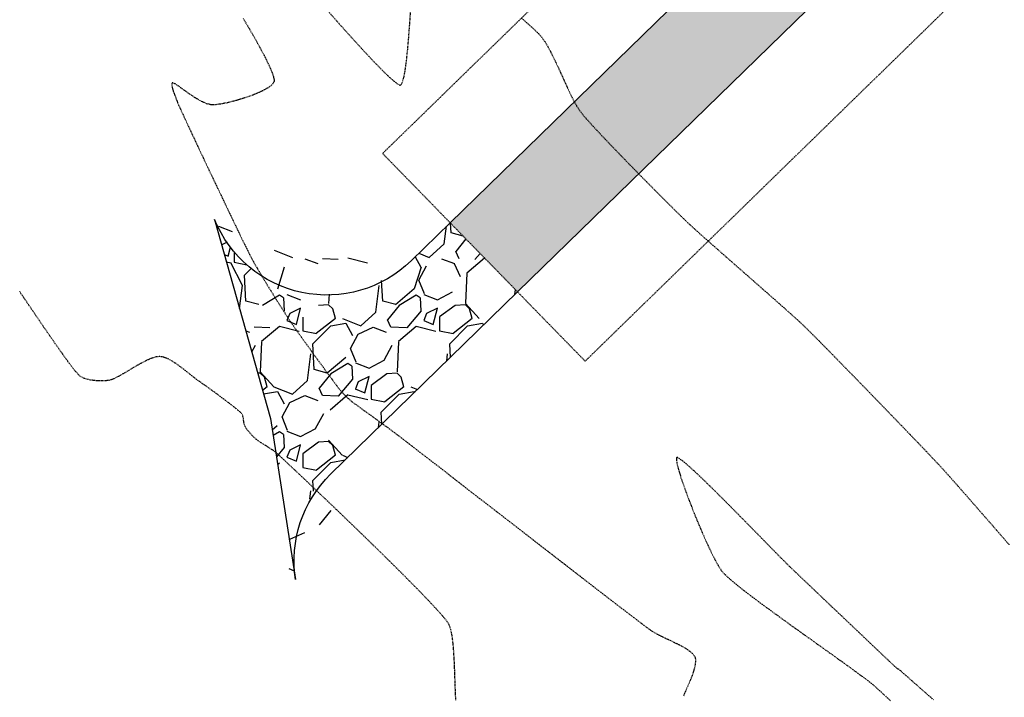
# Model space of a CAD drawing. Units: feet. Extents: x 2270072 to 2278644, y 13806308 to 13814309.
# Drawn here: x 2273912 to 2274116, y 13807248 to 13807388 of the extents above; entities that cross this region are included whole.
import ezdxf

# ---------------------------------------------------------------- set-up
doc = ezdxf.new("R2010")
doc.units = ezdxf.units.FT
doc.header["$MEASUREMENT"] = 0
doc.linetypes.add('HIDDEN2', pattern=[0.1875, 0.125, -0.0625])
for name, color, linetype in [('_XREF', 7, 'Continuous'), ('C-ACCESS-ROAD', 1, 'Continuous'), ('V-TOPO-CONT-MINR', 250, 'HIDDEN2')]:
    doc.layers.add(name, color=color, linetype=linetype)
pattern_1 = [(273.012787504, (-3.959797974644667, 24.32447327281724), (14.14213562373011, -240.4163056034271), [2.690719999999999, -266.3817609414739]), (229.969740728, (-3.818376618407358, 21.63746750430835), (155.5634918610396, 183.8477631085025), [4.61736, -457.1184952245999]), (177.510447078, (-6.788225099390858, 18.10193359837562), (296.9848480983497, -14.1421356237274), [3.25576, -322.3206519219939]), (312.273689006, (-8.76812408671319, 9.050966799187808), (-268.700576850888, 296.9848480983505), [4.20476, -416.27116083258]), (337.833654178, (-5.939696961967, 5.939696961967), (-240.4163056034264, 98.99494936611721), [4.123099999999999, -408.187462561766]), (42.27368900599997, (-2.121320343559643, 4.384062043356596), (-296.9848480983505, -268.700576850888), [4.20476, -416.27116083258]), (82.69424046670001, (0.9899494936611659, 7.212489168102785), (-42.42640687119319, -325.2691193458115), [5.56058, -550.4969709783201]), (117.2553283749, (1.697056274847713, 12.72792206135786), (-212.1320343559639, 410.121933088198), [5.24976, -519.7264299362679]), (166.429565615, (-0.7071067811865497, 17.39482681718907), (-296.9848480983501, 70.71067811865433), [4.219, -417.68146219458]), (220.236358309, (-4.808326112068523, 18.38477631085023), (169.7056274847717, 141.4213562373087), [4.81664, -236.015251575846]), (267.3974377980001, (-8.485281374238571, 15.27350647362943), (-14.14213562373084, -325.269119345811), [6.22896, -616.6675000958979]), (183.814074834, (5.374011537017761, 22.91025971044414), (-183.8477631085028, -14.14213562373142), [2.12602, -210.476896254694]), (216.46923439, (3.252691193458121, 22.76883835420684), (212.1320343559642, 155.5634918610405), [4.04474, -400.43022832314]), (270, (0, 20.36467529817257), (14.14213562373, -14.14213562373), [2.82842, -25.455851247462]), (248.198590514, (-2.687005768508881, 21.07178207935912), (42.42640687119305, 98.99494936611617), [1.52316, -150.792302117278]), (336.801409486, (-3.252691193458121, 19.65756851698603), (-56.56854249492079, 28.28427124746783), [2.15406, -105.54923614269]), (75.9637565321, (-1.272792206135785, 18.80904037956216), (14.142135623732, 70.71067811865521), [3.49858, -113.120457896906]), (206.5650511770001, (-0.4242640687119277, 22.20315292925759), (42.42640687119269, 14.14213562373144), [2.52982, -60.715733203368]), (61.38954033400001, (-11.45512985522207, 11.45512985522207), (98.99494936611555, 183.8477631085025), [3.544, -350.856902933388]), (115.3461759419, (-9.758073580374356, 14.56639969244288), (98.99494936614742, -212.1320343560296), [2.97322, -294.34815494638]), (338.198590514, (-3.252691193458118, 25.03158005400378), (-98.99494936611613, 42.42640687119315), [3.0463, -149.269162117278]), (28.61045966600005, (-0.4242640687119295, 23.90020920410531), (-183.8477631085025, -98.99494936611556), [3.544, -350.8569029333799]), (24.44395478000004, (-2.687005768508881, 2.687005768508881), (-98.99494936611751, -42.42640687119302), [3.4176, -167.46247490635]), (339.775140569, (0.4242640687119288, 4.101219330881976), (-226.2741699796953, 84.85281374238565), [2.86356, -283.49286126552]), (111.8014094864, (11.03086578651014, 11.03086578651014), (-42.4264068711927, 98.99494936611596), [3.0463, -149.269162117278]), (62.3540246363, (9.899494936611667, 13.85929291125633), (-127.2792206135788, -240.4163056034253), [3.35262, -331.9084722848]), (114.4439547804, (4.101219330881976, 4.101219330881976), (42.42640687119211, -98.99494936611612), [1.7088, -169.17127490635]), (146.309932474, (10.18233764908628, 10.18233764908628), (-70.71067811865443, 42.42640687119355), [1.0198, -100.960590271856]), (210.963756532, (9.333809511662427, 10.74802307403552), (56.56854249492324, 28.2842712474613), [4.123099999999999, -78.33901251235399]), (231.009005957, (5.79827560572969, 8.62670273047588), (127.2792206135795, 155.5634918610409), [3.821, -378.278463490856]), (348.690067526, (0, 17.53624817342638), (-42.42640687119247, 14.14213562373093), [2.88444, -69.22658550928]), (38.15722658699998, (2.82842712474619, 16.97056274847714), (268.700576850889, 212.1320343559637), [5.03588, -498.5512524805659]), (105.9453959009, (6.788225099390857, 20.08183258569795), (42.42640687119288, -155.5634918610398), [2.05912, -203.85348281974]), (135, (6.222539674441617, 22.06173157302029), (-28.2842712474619, 1.77635683940025e-15), [1.2, -18.8]), (165.256437164, (5.091168824543143, 8.76812408671319), (155.5634918610407, -42.42640687119286), [2.77848, -275.070399788996]), (93.01278750419998, (2.404163056034262, 9.475230867899738), (-14.1421356237306, 240.4163056034258), [5.38144, -263.6910409414739]), (45, (2.121320343559643, 14.8492424049175), (0, 28.2842712474619), [5.2, -14.8]), (10.30484646900005, (5.79827560572969, 18.52619766708755), (240.4163056034257, 42.42640687119729), [3.16228, -313.0654860168399]), (299.054604099, (8.909545442950499, 19.09188309203678), (42.42640687119238, -70.71067811865535), [2.91204, -142.69015778561]), (252.645975364, (10.32375900532359, 16.54629867976521), (-127.2792206135771, -410.1219330881975), [4.741299999999999, -469.3894836451879]), (220.42607874, (8.909545442950499, 12.02081528017131), (-197.9898987322327, -169.7056274847708), [5.015979999999999, -496.5814681593779])]

msp = doc.modelspace()

# ---------------------------------------------------------------- hatches: boundary and pattern name
at = {"layer": 'C-ACCESS-ROAD'}
h = msp.add_hatch(dxfattribs=at)
h.set_pattern_fill('GRAVEL', color=256, scale=20, angle=45)
h.set_pattern_definition(pattern_1)
edge = h.paths.add_edge_path()
edge.add_line((2274659.659867674, 13807727.21924458), (2274669.748804132, 13807737.27015946))
edge.add_line((2274669.748804132, 13807737.27015946), (2274655.63339228, 13807751.43896845))
edge.add_line((2274655.63339228, 13807751.43896845), (2274507.725935095, 13807604.0889248))
edge.add_arc((2274415.97575977, 13807696.18618383), 129.9999992104328, 303.1014695134406, 314.89183200524525, ccw=False)
edge.add_line((2274486.971807386, 13807587.2845722), (2274444.739964917, 13807559.75243696))
edge.add_arc((2274346.437744965, 13807710.53928408), 179.9999992057798, 279.2995628163959, 303.10146951807434, ccw=False)
edge.add_line((2274375.525077235, 13807532.90503396), (2274223.883933177, 13807508.07403239))
edge.add_arc((2274259.435117363, 13807290.96550275), 220.0000007700805, 99.29956282161827, 134.276409535027)
edge.add_line((2274105.848595133, 13807448.48115444), (2274001.176842735, 13807346.42037348))
edge.add_line((2274001.176842735, 13807346.42037348), (2274015.13925485, 13807332.10076775))
edge.add_line((2274015.13925485, 13807332.10076775), (2274119.811007248, 13807434.16154872))
edge.add_arc((2274259.435117349, 13807290.96550278), 199.9999992309176, 99.29956281909091, 134.276409538013, ccw=False)
edge.add_line((2274227.115859244, 13807488.33689191), (2274378.757003303, 13807513.16789349))
edge.add_arc((2274346.437744941, 13807710.53928415), 200.0000007779465, 279.2995628212709, 303.1014695137067)
edge.add_line((2274455.66243467, 13807542.99834149), (2274497.894277141, 13807570.53047673))
edge.add_arc((2274415.97575981, 13807696.18618378), 150.0000006499399, 303.1014695125986, 314.891832009283)
edge.add_line((2274521.841347833, 13807589.92011456), (2274588.815822856, 13807656.64218563))
edge.add_arc((2274613.517793362, 13807631.84676966), 35.00000000107347, 44.89183201225012, 134.8918321793479, ccw=False)
edge.add_line((2274638.313209405, 13807656.5487401), (2274641.842062084, 13807653.00653804))
edge.add_line((2274641.842062084, 13807653.00653804), (2274663.095275575, 13807674.17965582))
edge.add_line((2274663.095275575, 13807674.17965582), (2274659.566422369, 13807677.7218584))
edge.add_arc((2274684.361838408, 13807702.42382884), 34.99999999895194, 134.8918327081284, 224.8918320203283, ccw=False)
h = msp.add_hatch(dxfattribs=at)
h.set_pattern_fill('GRAVEL', color=256, scale=20, angle=45)
h.set_pattern_definition(pattern_1)
edge = h.paths.add_edge_path()
edge.add_line((2274001.175737724, 13807346.41929603), (2273993.108326039, 13807338.55312085))
edge.add_arc((2273975.655312211, 13807356.45262666), 24.99999999905006, 201.9754628196892, 314.2764095347306, ccw=False)
edge.add_line((2273952.471707298, 13807347.09738945), (2273964.010161914, 13807305.93415576))
edge.add_line((2273964.010161914, 13807305.93415576), (2273969.212537512, 13807272.62821049))
edge.add_arc((2273993.913363165, 13807276.48666243), 25.00036878371555, 134.2768457807628, 188.8782769365652, ccw=False)
edge.add_line((2273976.459955593, 13807294.3862994), (2274015.138699765, 13807332.10022651))
edge.add_line((2274015.138699765, 13807332.10022651), (2274001.175737724, 13807346.41929603))

# ---------------------------------------------------------------- linework, layer by layer
at = {"layer": '_XREF', "color": 6, "linetype": 'HIDDEN2'}
msp.add_lwpolyline([(2275114.825372018, 13809266.1523027), (2275629.33213419, 13808749.69921511), (2274482.99791558, 13807607.68512042, -0.1565612620247193), (2274376.883928534, 13807553.39390474), (2274225.316041532, 13807528.57489896, 0.1538113042485611), (2274088.502354622, 13807459.50133611), (2273987.213887434, 13807360.73944641), (2274029.101105142, 13807317.78061736), (2274130.38958781, 13807416.54252215, -0.1538113042485611), (2274235.011818978, 13807469.36348198), (2274386.579705982, 13807494.18248777, 0.1565612620247193), (2274525.344150777, 13807565.17869309), (2274575.680312283, 13807615.32515487)], format="xyb", dxfattribs=at)
at = {"layer": 'C-ACCESS-ROAD'}
for p, q in [((2274105.848595133, 13807448.48115444), (2274001.176842735, 13807346.42037348)), ((2274119.811007248, 13807434.16154872), (2274015.13925485, 13807332.10076775))]:
    msp.add_line(p, q, dxfattribs=at)
msp.add_lwpolyline([(2274001.176292809, 13807346.41983727), (2273993.108881124, 13807338.55366209, -0.5333949780188156), (2273952.472262383, 13807347.09793069), (2273964.010717, 13807305.934697), (2273969.213092598, 13807272.62875173, -0.2428560090273443), (2273976.460510679, 13807294.38684064), (2274015.139254851, 13807332.10076775)], format="xyb", dxfattribs=at)
at = {"layer": 'V-TOPO-CONT-MINR', "color": 250, "linetype": 'HIDDEN2', "lineweight": -3}
for points, elevation in [([(2273975.844217066, 13807390.28329599), (2273978.299917921, 13807387.50745845), (2273980.654462314, 13807384.88187395), (2273982.866965268, 13807382.45645281), (2273984.89654181, 13807380.28110536), (2273986.702306964, 13807378.40574192), (2273988.243375756, 13807376.88027281), (2273989.47886321, 13807375.75460835), (2273990.219759907, 13807375.17547587), (2273990.617324007, 13807374.94537918), (2273990.802170817, 13807374.8952338), (2273990.869554206, 13807374.90233468), (2273990.950945306, 13807374.94120846), (2273991.107682721, 13807375.09859401), (2273991.328393422, 13807375.52279591), (2273991.5978092, 13807376.40884252), (2273991.898916284, 13807377.96557175), (2273992.165971271, 13807379.93604669), (2273992.404945297, 13807382.22883894), (2273992.621809495, 13807384.75252013), (2273992.822535, 13807387.41566187), (2273993.013092947, 13807390.1268358)], 627), ([(2273958.386473719, 13807388.67760375), (2273959.541577301, 13807386.71817874), (2273960.715687953, 13807384.68110675), (2273961.847558593, 13807382.65058538), (2273962.875942138, 13807380.71081224), (2273963.739591504, 13807378.94598494), (2273964.377259608, 13807377.44030108), (2273964.683529541, 13807376.47891807), (2273964.773731984, 13807375.92801692), (2273964.760088722, 13807375.6518704), (2273964.729663693, 13807375.54315415), (2273964.675556654, 13807375.42598907), (2273964.517669792, 13807375.1881875), (2273964.165163996, 13807374.82480424), (2273963.503046761, 13807374.33341544), (2273962.417691571, 13807373.72011141), (2273961.112154821, 13807373.12337971), (2273959.657323702, 13807372.55986692), (2273958.124085404, 13807372.04621965), (2273956.583327121, 13807371.59908447), (2273955.105936042, 13807371.23510797), (2273953.762799358, 13807370.97093674), (2273952.624804263, 13807370.82321737), (2273951.762837945, 13807370.80859644), (2273950.825673044, 13807371.03156305), (2273949.764567618, 13807371.50773869), (2273948.637255078, 13807372.15878667), (2273947.501468833, 13807372.90637028), (2273946.414942293, 13807373.67215284), (2273945.435408869, 13807374.37779765), (2273944.620601971, 13807374.944968), (2273944.126156403, 13807375.24636042), (2273943.866537291, 13807375.35721635), (2273943.753345446, 13807375.36686829), (2273943.716101394, 13807375.35053858), (2273943.67538283, 13807375.30794097), (2273943.623222134, 13807375.18270315), (2273943.610799025, 13807374.90618178), (2273943.696450206, 13807374.40401655), (2273943.923549913, 13807373.63045592), (2273944.226675939, 13807372.78382768), (2273944.54438537, 13807371.95948091), (2273944.815235294, 13807371.25276471), (2273945.022260064, 13807370.76949507), (2273945.46349946, 13807369.79633676), (2273946.109489674, 13807368.39590555), (2273946.930766897, 13807366.63081721), (2273947.89786732, 13807364.56368752), (2273948.981327137, 13807362.25713224), (2273950.151682537, 13807359.77376715), (2273951.379469713, 13807357.17620802), (2273952.635224857, 13807354.52707063), (2273953.889484162, 13807351.88897075), (2273955.112783816, 13807349.32452414), (2273956.275660013, 13807346.89634658), (2273957.348648945, 13807344.66705385), (2273958.302286804, 13807342.69926172), (2273959.107109779, 13807341.05558595), (2273959.733654066, 13807339.79864233), (2273960.152455852, 13807338.99104662), (2273960.681058933, 13807338.04108063), (2273961.309991872, 13807336.94996358), (2273962.01853773, 13807335.74999943), (2273962.785979566, 13807334.47349218), (2273963.591600441, 13807333.15274579), (2273964.414683416, 13807331.82006426), (2273965.234511549, 13807330.50775155), (2273966.030367903, 13807329.24811165), (2273966.781535537, 13807328.07344854), (2273967.467297512, 13807327.01606619), (2273968.066936887, 13807326.10826859), (2273968.684841135, 13807325.20408057), (2273969.500600664, 13807324.03995981), (2273970.468884837, 13807322.67741882), (2273971.544363017, 13807321.17797014), (2273972.681704565, 13807319.6031263), (2273973.835578843, 13807318.01439982), (2273974.960655213, 13807316.47330323), (2273976.011603038, 13807315.04134905), (2273976.943091678, 13807313.78004982), (2273977.709790498, 13807312.75091805), (2273978.266368856, 13807312.01546629), (2273978.567496117, 13807311.63520704), (2273978.902138368, 13807311.26502671), (2273979.266095692, 13807310.88827239), (2273979.649162944, 13807310.51267124), (2273980.041134983, 13807310.14595041), (2273980.431806663, 13807309.79583708), (2273980.810972841, 13807309.4700584), (2273981.175380078, 13807309.18560198), (2273981.791404059, 13807308.72808301), (2273982.609269263, 13807308.13141279), (2273983.579200172, 13807307.42950258), (2273984.651421269, 13807306.65626369), (2273985.776157035, 13807305.84560741), (2273986.90363195, 13807305.03144502), (2273987.984070497, 13807304.2476878), (2273988.967697157, 13807303.52824705), (2273989.804736411, 13807302.90703406), (2273990.459222628, 13807302.40730697), (2273991.671942687, 13807301.47279918), (2273993.384151147, 13807300.14938468), (2273995.537102566, 13807298.48293744), (2273998.072051501, 13807296.51933146), (2274000.930252512, 13807294.30444072), (2274004.052960156, 13807291.88413922), (2274007.381428991, 13807289.30430094), (2274010.856913576, 13807286.61079987), (2274014.42066847, 13807283.84950998), (2274018.01394823, 13807281.06630529), (2274021.578007413, 13807278.30705976), (2274025.05410058, 13807275.61764739), (2274028.383482287, 13807273.04394216), (2274031.507407093, 13807270.63181806), (2274034.367129556, 13807268.42714908), (2274036.903904235, 13807266.47580921), (2274039.058985688, 13807264.82367243), (2274040.773628472, 13807263.51661274), (2274041.989087146, 13807262.60050411), (2274042.646616269, 13807262.12122053), (2274043.492656257, 13807261.60156039), (2274044.489211915, 13807261.07418567), (2274045.585526741, 13807260.53935272), (2274046.730844234, 13807259.99731792), (2274047.874407894, 13807259.4483376), (2274048.965461216, 13807258.89266811), (2274049.953247703, 13807258.33056583), (2274050.78701085, 13807257.7622871), (2274051.309016196, 13807257.30338934), (2274051.59887967, 13807256.95680853), (2274051.737630951, 13807256.72463901), (2274051.789441125, 13807256.6082257), (2274051.835158113, 13807256.47441226), (2274051.897040523, 13807256.18202891), (2274051.921784136, 13807255.68812322), (2274051.843929921, 13807254.94466805), (2274051.603260785, 13807253.91824321), (2274051.248415047, 13807252.83494969), (2274050.827717022, 13807251.74945899), (2274050.389491023, 13807250.7164426), (2274049.982061367, 13807249.79057201), (2274049.653752369, 13807249.02651872), (2274049.452888344, 13807248.47895423)], 628), ([(2274015.82554669, 13807388.81757773), (2274017.216117143, 13807387.62515249), (2274018.428917401, 13807386.53533637), (2274019.413636159, 13807385.58419048), (2274020.119962119, 13807384.80777591), (2274020.733022745, 13807383.95137026), (2274021.375407087, 13807382.87755454), (2274022.040585997, 13807381.62908781), (2274022.722030325, 13807380.24872916), (2274023.413210927, 13807378.77923766), (2274024.107598654, 13807377.26337238), (2274024.798664359, 13807375.74389239), (2274025.479878895, 13807374.26355676), (2274026.144713113, 13807372.86512457), (2274026.786637866, 13807371.59135489), (2274027.399124009, 13807370.48500679), (2274027.975642391, 13807369.58883935), (2274028.54648582, 13807368.86161734), (2274029.399349199, 13807367.86980408), (2274030.496537934, 13807366.65032455), (2274031.800357435, 13807365.24010373), (2274033.273113112, 13807363.6760666), (2274034.877110373, 13807361.99513813), (2274036.574654626, 13807360.2342433), (2274038.32805128, 13807358.4303071), (2274040.099605743, 13807356.62025448), (2274041.851623426, 13807354.84101045), (2274043.546409735, 13807353.12949996), (2274045.14627008, 13807351.522648), (2274046.613509871, 13807350.05737955), (2274047.910434513, 13807348.77061958), (2274048.999349419, 13807347.69929307), (2274049.842559994, 13807346.880325), (2274050.697302286, 13807346.07807429), (2274051.820470167, 13807345.05339573), (2274053.173855788, 13807343.83795811), (2274054.719251297, 13807342.46343022), (2274056.418448844, 13807340.96148084), (2274058.233240579, 13807339.36377878), (2274060.12541865, 13807337.70199281), (2274062.056775209, 13807336.00779173), (2274063.989102404, 13807334.31284433), (2274065.884192383, 13807332.64881939), (2274067.703837299, 13807331.0473857), (2274069.409829299, 13807329.54021206), (2274070.963960533, 13807328.15896726), (2274072.328023152, 13807326.93532007), (2274073.463809303, 13807325.9009393), (2274074.333111137, 13807325.08749372), (2274075.127640302, 13807324.31265253), (2274076.201828768, 13807323.24345397), (2274077.520441253, 13807321.91642771), (2274079.048242478, 13807320.36810338), (2274080.749997164, 13807318.63501064), (2274082.590470029, 13807316.75367914), (2274084.534425796, 13807314.76063853), (2274086.546629183, 13807312.69241845), (2274088.59184491, 13807310.58554856), (2274090.634837698, 13807308.4765585), (2274092.640372267, 13807306.40197793), (2274094.573213338, 13807304.39833649), (2274096.39812563, 13807302.50216384), (2274098.079873863, 13807300.74998962), (2274099.583222758, 13807299.17834348), (2274100.872937034, 13807297.82375508), (2274101.913781412, 13807296.72275406), (2274102.670520613, 13807295.91187007), (2274103.469774235, 13807295.03316386), (2274104.489804007, 13807293.89261236), (2274105.698940909, 13807292.52750107), (2274107.065515925, 13807290.97511554), (2274108.557860032, 13807289.27274128), (2274110.144304214, 13807287.45766383), (2274111.793179451, 13807285.56716871), (2274113.472816722, 13807283.63854144), (2274115.151547012, 13807281.70906756), (2274116.797701299, 13807279.81603259)], 627), ([(2274002.358499217, 13807247.62268589), (2274002.273731466, 13807249.57911278), (2274002.203007289, 13807251.61304863), (2274002.133061119, 13807253.66758969), (2274002.050627398, 13807255.68583223), (2274001.942440559, 13807257.61087251), (2274001.795235041, 13807259.38580678), (2274001.59574528, 13807260.95373132), (2274001.330705714, 13807262.25774237), (2274000.986850781, 13807263.24093621), (2274000.490187446, 13807264.00056566), (2273999.574355938, 13807265.12550189), (2273998.286456607, 13807266.57283305), (2273996.673589805, 13807268.29964732), (2273994.782855882, 13807270.26303286), (2273992.661355191, 13807272.42007784), (2273990.356188082, 13807274.72787043), (2273987.914454906, 13807277.14349879), (2273985.383256016, 13807279.62405108), (2273982.809691761, 13807282.12661549), (2273980.240862493, 13807284.60828016), (2273977.723868564, 13807287.02613327), (2273975.305810324, 13807289.33726299), (2273973.033788125, 13807291.49875748), (2273970.954902318, 13807293.4677049), (2273969.116253254, 13807295.20119343), (2273967.564941286, 13807296.65631123), (2273966.348066762, 13807297.79014647), (2273965.512730036, 13807298.55978731), (2273965.106031457, 13807298.92232192), (2273964.549972169, 13807299.34101741), (2273963.917993425, 13807299.76468559), (2273963.249999164, 13807300.18479236), (2273962.585893326, 13807300.59280358), (2273961.965579845, 13807300.98018513), (2273961.428962663, 13807301.33840291), (2273961.015945716, 13807301.65892277), (2273960.603630587, 13807302.04124877), (2273960.172549739, 13807302.47500301), (2273959.748795664, 13807302.93624157), (2273959.358460856, 13807303.40102052), (2273959.027637809, 13807303.84539592), (2273958.782419016, 13807304.24542383), (2273958.604986685, 13807304.74259817), (2273958.501489396, 13807305.31120177), (2273958.417737703, 13807305.89839788), (2273958.299542163, 13807306.45134973), (2273958.09271333, 13807306.91722056), (2273957.793360648, 13807307.23005868), (2273957.203458311, 13807307.73633013), (2273956.381426945, 13807308.39474764), (2273955.385687174, 13807309.16402395), (2273954.274659623, 13807310.00287177), (2273953.106764918, 13807310.87000383), (2273951.940423682, 13807311.72413287), (2273950.834056542, 13807312.52397161), (2273949.846084121, 13807313.22823277), (2273949.034927044, 13807313.7956291), (2273948.228323713, 13807314.38638124), (2273947.378504238, 13807315.05515709), (2273946.496201516, 13807315.764074), (2273945.592148449, 13807316.47524935), (2273944.677077935, 13807317.15080051), (2273943.761722874, 13807317.75284486), (2273942.856816165, 13807318.24349975), (2273941.973090708, 13807318.58488257), (2273941.121279403, 13807318.73911067), (2273940.272164147, 13807318.64399297), (2273939.254586247, 13807318.30988589), (2273938.116050691, 13807317.79332116), (2273936.904062469, 13807317.1508305), (2273935.666126568, 13807316.43894561), (2273934.449747977, 13807315.71419824), (2273933.302431686, 13807315.03312009), (2273932.271682682, 13807314.45224288), (2273931.405005955, 13807314.02809834), (2273930.749906493, 13807313.81721818), (2273930.042589137, 13807313.73188283), (2273929.271610225, 13807313.69152493), (2273928.46289512, 13807313.69935146), (2273927.642369186, 13807313.75856941), (2273926.835957784, 13807313.87238577), (2273926.069586277, 13807314.04400753), (2273925.369180028, 13807314.27664167), (2273924.760664399, 13807314.5734952), (2273924.322007146, 13807314.96739436), (2273923.663847653, 13807315.73220394), (2273922.823312554, 13807316.80836153), (2273921.837528483, 13807318.13630475), (2273920.743622073, 13807319.65647121), (2273919.578719958, 13807321.30929852), (2273918.379948772, 13807323.03522428), (2273917.184435147, 13807324.77468611), (2273916.029305719, 13807326.46812162), (2273914.95168712, 13807328.05596841), (2273913.988705985, 13807329.47866409), (2273913.177488946, 13807330.67664628), (2273912.555162638, 13807331.59035259), (2273912.158853694, 13807332.16022062)], 629), ([(2274101.140287251, 13807247.73538471), (2274098.755982894, 13807249.83765525), (2274096.789864635, 13807251.57046885), (2274095.304173853, 13807252.87890399), (2274094.361151922, 13807253.70803913), (2274094.023040218, 13807254.00295272), (2274093.837729337, 13807254.08282318), (2274093.653572351, 13807254.16395371), (2274093.428595122, 13807254.37244783), (2274092.824303233, 13807254.94190396), (2274091.888815783, 13807255.82661694), (2274090.670251874, 13807256.98088161), (2274089.216730603, 13807258.35899285), (2274087.576371072, 13807259.91524548), (2274085.797292379, 13807261.60393435), (2274083.927613624, 13807263.37935432), (2274082.015453908, 13807265.19580024), (2274080.108932329, 13807267.00756694), (2274078.256167988, 13807268.76894928), (2274076.505279984, 13807270.43424211), (2274074.904387417, 13807271.95774027), (2274073.501609386, 13807273.29373861), (2274072.345064991, 13807274.39653199), (2274071.482873333, 13807275.22041524), (2274070.616701534, 13807276.06996174), (2274069.447973251, 13807277.24451525), (2274068.024442381, 13807278.69052622), (2274066.393862821, 13807280.35444512), (2274064.603988469, 13807282.18272239), (2274062.702573223, 13807284.12180848), (2274060.737370978, 13807286.11815384), (2274058.756135635, 13807288.11820893), (2274056.806621088, 13807290.0684242), (2274054.936581238, 13807291.91525009), (2274053.19376998, 13807293.60513707), (2274051.625941211, 13807295.08453558), (2274050.280848831, 13807296.29989608), (2274049.206246735, 13807297.19766902), (2274048.573408684, 13807297.65123902), (2274048.247150901, 13807297.81904568), (2274048.106028923, 13807297.84240949), (2274048.05952899, 13807297.82625401), (2274048.02099885, 13807297.78570992), (2274047.974602112, 13807297.63902465), (2274047.978136958, 13807297.26395357), (2274048.109478402, 13807296.49950365), (2274048.455991586, 13807295.1727822), (2274048.977653724, 13807293.50326956), (2274049.645057293, 13807291.56554548), (2274050.428794768, 13807289.4341897), (2274051.299458627, 13807287.18378197), (2274052.227641347, 13807284.88890202), (2274053.183935403, 13807282.62412961), (2274054.138933273, 13807280.46404448), (2274055.063227433, 13807278.48322637), (2274055.92741036, 13807276.75625504), (2274056.70207453, 13807275.35771022), (2274057.35781242, 13807274.36217166), (2274058.006918497, 13807273.65022513), (2274059.013477592, 13807272.72821984), (2274060.334786235, 13807271.62216434), (2274061.928140954, 13807270.35806717), (2274063.750838279, 13807268.96193687), (2274065.76017474, 13807267.459782), (2274067.913446865, 13807265.87761111), (2274070.167951183, 13807264.24143273), (2274072.480984226, 13807262.57725543), (2274074.809842519, 13807260.91108775), (2274077.111822595, 13807259.26893822), (2274079.344220982, 13807257.67681542), (2274081.464334209, 13807256.16072787), (2274083.429458805, 13807254.74668413), (2274085.196891301, 13807253.46069275), (2274086.723928223, 13807252.32876227), (2274087.967866103, 13807251.37690124), (2274088.88600147, 13807250.63111822), (2274089.703470954, 13807249.90503444), (2274090.860644103, 13807248.83841848), (2274092.32009555, 13807247.46824608)], 628)]:
    msp.add_lwpolyline(points, dxfattribs=dict(at, elevation=elevation))

doc.saveas('drawing.dxf')
